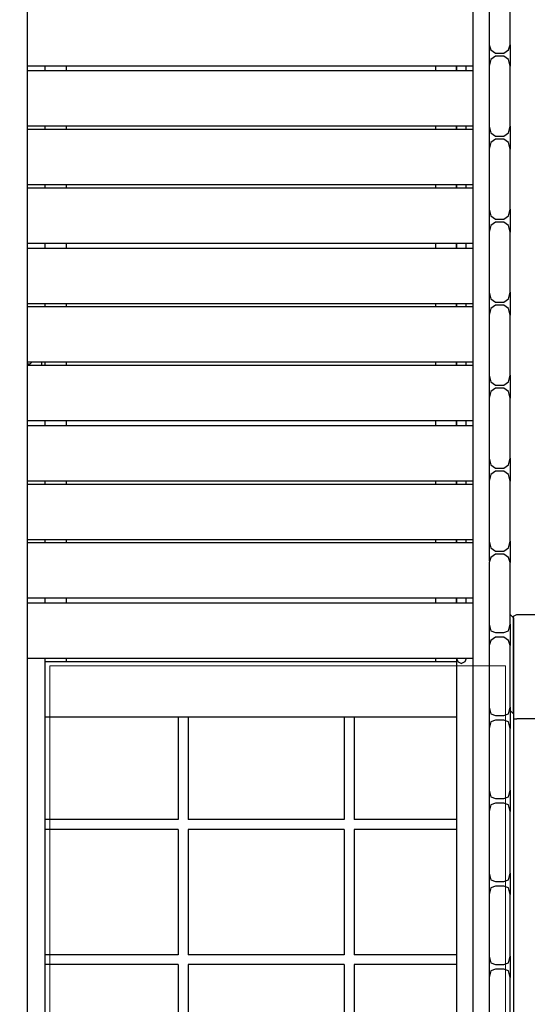
# Model space of a CAD drawing. Units: centimetres. Extents: x -19.5 to -5.6, y -0.8 to 10.7.
# Drawn here: x -13.6 to -12.7, y 2.8 to 4.4 of the extents above; entities that cross this region are included whole.
import ezdxf

# ---------------------------------------------------------------- set-up
doc = ezdxf.new("R2010")
doc.units = ezdxf.units.CM
doc.header["$MEASUREMENT"] = 0
doc.layers.add('layer 1', color=7, linetype='Continuous')

msp = doc.modelspace()

# ---------------------------------------------------------------- linework, layer by layer
at = {"layer": 'layer 1', "color": 242, "lineweight": 20}
msp.add_open_spline([(-11.92717, 8.1213), (-11.4774, 8.06707), (-11.23386, 7.45175), (-11.17202, 6.80778), (-11.17202, 6.80778), (-10.40016, 6.79897), (-9.78981, 6.80778), (-8.71647, 6.80134), (-8.71647, 6.80134), (-8.40898, 6.76657), (-8.12267, 6.66199), (-7.87362, 6.50398), (-7.87362, 6.50398), (-7.833, 6.50644), (-7.7921, 6.50784), (-7.75086, 6.50784), (-7.75086, 6.50784), (-6.6463, 6.50784), (-5.75086, 5.6124), (-5.75086, 4.50784), (-5.75086, 4.50784), (-5.75086, 4.49194), (-5.7511, 4.47611), (-5.75146, 4.4603), (-5.75146, 4.4603), (-5.63872, 4.20996), (-5.57595, 3.93225), (-5.57595, 3.63988), (-5.57595, 3.63988), (-5.57595, 3.11161), (-5.78081, 2.63121), (-6.11537, 2.27369), (-6.11537, 2.27369), (-6.10138, 2.18669), (-6.094, 2.09747), (-6.094, 2.00652), (-6.094, 2.00652), (-6.094, 1.08421), (-6.84169, 0.33652), (-7.764, 0.33652), (-7.764, 0.33652), (-7.83047, 0.33652), (-7.89599, 0.34053), (-7.96043, 0.34808), (-7.96043, 0.34808), (-8.18251, 0.23883), (-8.43234, 0.17739), (-8.69656, 0.17739), (-8.69656, 0.17739), (-8.84951, 0.17739), (-8.99761, 0.19807), (-9.13834, 0.23658), (-9.13834, 0.23658), (-9.40134, 0.00901), (-9.74427, -0.12867), (-10.11935, -0.12867), (-10.11935, -0.12867), (-10.36497, -0.12867), (-10.60229, -0.12867), (-10.84791, -0.12867), (-10.84791, -0.12867), (-11.28255, -0.12867), (-11.67396, 0.05624), (-11.94791, 0.35164), (-11.94791, 0.35164), (-11.99756, 0.3448), (-12.04798, 0.34042), (-12.09904, 0.33852), (-12.09904, 0.33852), (-12.2617, -0.31399), (-12.85153, -0.79749), (-13.5544, -0.79749), (-13.5544, -0.79749), (-13.9883, -0.79749), (-14.3791, -0.61318), (-14.65298, -0.31867), (-14.65298, -0.31867), (-14.85175, -0.41593), (-15.07517, -0.4706), (-15.31137, -0.4706), (-15.31137, -0.4706), (-15.4987, -0.4706), (-15.67798, -0.43622), (-15.8433, -0.37348), (-15.8433, -0.37348), (-16.12396, -0.35784), (-16.38401, -0.26503), (-16.60262, -0.11595), (-16.60262, -0.11595), (-16.96642, -0.04759), (-17.28386, 0.15212), (-17.50387, 0.43207), (-17.50387, 0.43207), (-17.73068, 0.53669), (-17.92693, 0.69623), (-18.07555, 0.89367), (-18.07555, 0.89367), (-18.43456, 1.1086), (-18.69624, 1.46936), (-18.77867, 1.89414), (-18.77867, 1.89414), (-19.23287, 2.24133), (-19.52595, 2.78864), (-19.52595, 3.40448), (-19.52595, 3.40448), (-19.52595, 4.45382), (-18.67529, 5.30448), (-17.62595, 5.30448), (-17.62595, 5.30448), (-17.28636, 5.30448), (-16.96045, 5.30448), (-16.62086, 5.30448), (-16.62086, 5.30448), (-16.47038, 5.30448), (-16.32401, 5.28691), (-16.18362, 5.25384), (-16.18362, 5.25384), (-15.98706, 5.42052), (-15.74703, 5.5375), (-15.4829, 5.5853), (-15.4829, 5.5853), (-15.3775, 5.6737), (-15.25979, 5.74788), (-15.13269, 5.80488), (-15.13269, 5.80488), (-15.13309, 5.81918), (-15.1333, 5.83353), (-15.1333, 5.84793), (-15.1333, 5.84793), (-15.1333, 6.11205), (-15.06502, 6.36022), (-14.94517, 6.57577), (-14.94517, 6.57577), (-14.94517, 6.57577), (-14.94517, 6.74514), (-14.94517, 6.74514), (-14.94517, 6.74514), (-14.94517, 6.74514), (-14.94517, 6.77888), (-14.94517, 6.77888), (-14.94517, 6.77888), (-14.95474, 6.84725), (-14.95971, 6.9171), (-14.95971, 6.98812), (-14.95971, 6.98812), (-14.95971, 7.43933), (-14.76045, 7.84398), (-14.44517, 8.11896), (-14.44517, 8.11896), (-14.44517, 8.11896), (-14.44517, 9.68048), (-14.44517, 9.68048), (-14.44517, 9.68048), (-14.44517, 10.23123), (-13.99595, 10.68048), (-13.44517, 10.68048), (-13.44517, 10.68048), (-13.44517, 10.68048), (-12.92717, 10.68048), (-12.92717, 10.68048), (-12.92717, 10.68048), (-12.92717, 10.68048), (-12.92717, 10.68048), (-12.92717, 10.68048), (-12.92717, 10.68048), (-12.37639, 10.68048), (-11.92717, 10.23126), (-11.92717, 9.68048), (-11.92717, 9.68048), (-11.92717, 9.16075), (-11.92717, 8.64103), (-11.92717, 8.1213)], degree=3, knots=[0, 0, 0, 0, 0.0227273, 0.0227273, 0.0227273, 0.0227273, 0.0454545, 0.0454545, 0.0454545, 0.0454545, 0.0681818, 0.0681818, 0.0681818, 0.0681818, 0.0909091, 0.0909091, 0.0909091, 0.0909091, 0.1136364, 0.1136364, 0.1136364, 0.1136364, 0.1363636, 0.1363636, 0.1363636, 0.1363636, 0.1590909, 0.1590909, 0.1590909, 0.1590909, 0.1818182, 0.1818182, 0.1818182, 0.1818182, 0.2045455, 0.2045455, 0.2045455, 0.2045455, 0.2272727, 0.2272727, 0.2272727, 0.2272727, 0.25, 0.25, 0.25, 0.25, 0.2727273, 0.2727273, 0.2727273, 0.2727273, 0.2954545, 0.2954545, 0.2954545, 0.2954545, 0.3181818, 0.3181818, 0.3181818, 0.3181818, 0.3409091, 0.3409091, 0.3409091, 0.3409091, 0.3636364, 0.3636364, 0.3636364, 0.3636364, 0.3863636, 0.3863636, 0.3863636, 0.3863636, 0.4090909, 0.4090909, 0.4090909, 0.4090909, 0.4318182, 0.4318182, 0.4318182, 0.4318182, 0.4545455, 0.4545455, 0.4545455, 0.4545455, 0.4772727, 0.4772727, 0.4772727, 0.4772727, 0.5, 0.5, 0.5, 0.5, 0.5227273, 0.5227273, 0.5227273, 0.5227273, 0.5454545, 0.5454545, 0.5454545, 0.5454545, 0.5681818, 0.5681818, 0.5681818, 0.5681818, 0.5909091, 0.5909091, 0.5909091, 0.5909091, 0.6136364, 0.6136364, 0.6136364, 0.6136364, 0.6363636, 0.6363636, 0.6363636, 0.6363636, 0.6590909, 0.6590909, 0.6590909, 0.6590909, 0.6818182, 0.6818182, 0.6818182, 0.6818182, 0.7045455, 0.7045455, 0.7045455, 0.7045455, 0.7272727, 0.7272727, 0.7272727, 0.7272727, 0.75, 0.75, 0.75, 0.75, 0.7727273, 0.7727273, 0.7727273, 0.7727273, 0.7954545, 0.7954545, 0.7954545, 0.7954545, 0.8181818, 0.8181818, 0.8181818, 0.8181818, 0.8409091, 0.8409091, 0.8409091, 0.8409091, 0.8636364, 0.8636364, 0.8636364, 0.8636364, 0.8863636, 0.8863636, 0.8863636, 0.8863636, 0.9090909, 0.9090909, 0.9090909, 0.9090909, 0.9318182, 0.9318182, 0.9318182, 0.9318182, 0.9545455, 0.9545455, 0.9545455, 0.9545455, 1, 1, 1, 1], dxfattribs=at)
at = {"layer": 'layer 1', "color": 254, "lineweight": 9}
msp.add_open_spline([(-17.51811, 3.3808), (-17.51811, 3.3808), (-15.55861, 2.87318), (-15.55861, 2.87318), (-15.55861, 2.87318), (-15.55861, 2.87318), (-16.07939, 3.32557), (-16.07939, 3.32557), (-16.07939, 3.32557), (-16.07939, 3.32557), (-16.10832, 3.40448), (-16.10832, 3.40448), (-16.10832, 3.40448), (-16.10832, 3.40448), (-15.92682, 3.58642), (-15.92682, 3.58642), (-15.92682, 3.58642), (-15.92682, 3.58642), (-15.58338, 3.86773), (-15.58338, 3.86773), (-15.58338, 3.86773), (-15.58338, 3.86773), (-15.32956, 4.03978), (-15.32956, 4.03978), (-15.32956, 4.03978), (-15.32956, 4.03978), (-14.94051, 4.25929), (-14.94051, 4.25929), (-14.94051, 4.25929), (-14.94051, 4.25929), (-14.66435, 4.37896), (-14.66435, 4.37896), (-14.66435, 4.37896), (-14.66435, 4.37896), (-14.26104, 4.51602), (-14.26104, 4.51602), (-14.26104, 4.51602), (-14.26104, 4.51602), (-13.92344, 4.59641), (-13.92344, 4.59641), (-13.92344, 4.59641), (-13.92344, 4.59641), (-13.607, 4.64593), (-13.607, 4.64593), (-13.607, 4.64593), (-13.607, 4.64593), (-13.607, 4.58018), (-13.607, 4.58018), (-13.607, 4.58018), (-13.607, 4.58018), (-13.57544, 4.58544), (-13.57544, 4.58544), (-13.57544, 4.58544), (-13.57544, 4.58544), (-13.59515, 4.48548), (-13.59515, 4.48548), (-13.59515, 4.48548), (-13.59515, 4.48548), (-13.5728, 4.48548), (-13.5728, 4.48548), (-13.5728, 4.48548), (-13.5728, 4.48548), (-13.5728, 5.82689), (-13.5728, 5.82689), (-13.5728, 5.82689), (-13.20306, 5.82689), (-13.18751, 5.82689), (-12.76007, 5.82689), (-12.76007, 5.82689), (-12.76007, 5.82689), (-12.76007, 4.64645), (-12.76007, 4.64645), (-12.76007, 4.64645), (-12.76007, 4.64645), (-10.96627, 4.64645), (-10.96627, 4.64645), (-10.96627, 4.64645), (-10.96627, 4.64645), (-10.96627, 5.29362), (-10.96627, 5.29362), (-10.96627, 5.29362), (-10.96627, 5.29362), (-10.06411, 5.29362), (-10.06411, 5.29362), (-10.06411, 5.29362), (-10.06411, 5.29362), (-10.06411, 2.01309), (-10.06411, 2.01309), (-10.06411, 2.01309), (-10.06411, 2.01309), (-10.95459, 2.01309), (-10.95459, 2.01309), (-10.95459, 2.01309), (-10.95459, 2.01309), (-10.95459, 1.83739), (-10.95459, 1.83739), (-10.95459, 1.83739), (-10.95459, 1.83739), (-12.77323, 1.83739), (-12.77323, 1.83739), (-12.77323, 1.83739), (-12.77323, 1.83739), (-12.77323, 3.33214), (-12.77323, 3.33214), (-12.77323, 3.33214), (-12.77323, 3.33214), (-13.50968, 3.33214), (-13.50968, 3.33214), (-13.50968, 3.33214), (-13.50968, 3.33214), (-13.50968, 0.70251), (-13.50968, 0.70251), (-13.50968, 0.70251), (-13.50968, 0.70251), (-13.59911, 0.70251), (-13.59911, 0.70251), (-13.59911, 0.70251), (-13.59911, 0.70251), (-13.59911, 4.46539), (-13.59911, 4.46539), (-13.59911, 4.46539), (-13.59911, 4.46539), (-13.61226, 4.39869), (-13.61226, 4.39869), (-13.61226, 4.39869), (-13.61226, 4.39869), (-14.07172, 4.30992), (-14.07172, 4.30992), (-14.07172, 4.30992), (-14.07172, 4.30992), (-14.28823, 4.25403), (-14.28823, 4.25403), (-14.28823, 4.25403), (-14.28823, 4.25403), (-14.55283, 4.16037), (-14.55283, 4.16037), (-14.55283, 4.16037), (-14.55283, 4.16037), (-14.85109, 4.02783), (-14.85109, 4.02783), (-14.85109, 4.02783), (-14.85109, 4.02783), (-15.13712, 3.87081), (-15.13712, 3.87081), (-15.13712, 3.87081), (-15.13712, 3.87081), (-15.49285, 3.62804), (-15.49285, 3.62804), (-15.49285, 3.62804), (-15.49285, 3.62804), (-15.76376, 3.37554), (-15.76376, 3.37554), (-15.76376, 3.37554), (-15.76376, 3.37554), (-13.62015, 2.81794), (-13.62015, 2.81794), (-13.62015, 2.81794), (-13.62015, 2.81794), (-13.60174, 2.2393), (-13.60174, 2.2393), (-13.60174, 2.2393), (-13.60174, 2.2393), (-15.31663, 2.68117), (-15.31663, 2.68117), (-15.31663, 2.68117), (-15.31663, 2.68117), (-15.32715, 2.73641), (-15.32715, 2.73641), (-15.32715, 2.73641), (-15.32715, 2.73641), (-15.81914, 2.86153), (-15.81914, 2.86153), (-15.81914, 2.86153), (-15.81914, 2.86153), (-15.89265, 2.25507), (-15.89265, 2.25507), (-15.89265, 2.25507), (-15.89265, 2.25507), (-15.88212, 1.9), (-15.88212, 1.9), (-15.88212, 1.9), (-15.88212, 1.9), (-15.86635, 1.78427), (-15.86635, 1.78427), (-15.86635, 1.78427), (-15.86635, 1.78427), (-15.83872, 1.65144), (-15.83872, 1.65144), (-15.83872, 1.65144), (-15.83872, 1.65144), (-15.79771, 1.52749), (-15.79771, 1.52749), (-15.79771, 1.52749), (-15.79771, 1.52749), (-15.75378, 1.42797), (-15.75378, 1.42797), (-15.75378, 1.42797), (-15.75378, 1.42797), (-15.72694, 1.37922), (-15.72694, 1.37922), (-15.72694, 1.37922), (-15.72694, 1.37922), (-15.67753, 1.30983), (-15.67753, 1.30983), (-15.67753, 1.30983), (-15.67753, 1.30983), (-15.6099, 1.2385), (-15.6099, 1.2385), (-15.6099, 1.2385), (-15.6099, 1.2385), (-15.54152, 1.18722), (-15.54152, 1.18722), (-15.54152, 1.18722), (-15.54152, 1.18722), (-15.4613, 1.14908), (-15.4613, 1.14908), (-15.4613, 1.14908), (-15.4613, 1.14908), (-15.28507, 1.11883), (-15.28507, 1.11883), (-15.28507, 1.11883), (-15.28507, 1.11883), (-15.314, 1.02677), (-15.314, 1.02677), (-15.314, 1.02677), (-15.314, 1.02677), (-15.39028, 1.03204), (-15.39028, 1.03204), (-15.39028, 1.03204), (-15.39028, 1.03204), (-15.50619, 1.06006), (-15.50619, 1.06006), (-15.50619, 1.06006), (-15.50619, 1.06006), (-15.81111, 1.13987), (-15.81111, 1.13987), (-15.81111, 1.13987), (-15.81111, 1.13987), (-16.0715, 1.23193), (-16.0715, 1.23193), (-16.0715, 1.23193), (-16.0715, 1.23193), (-16.31085, 1.35292), (-16.31085, 1.35292), (-16.31085, 1.35292), (-16.31085, 1.35292), (-16.62121, 1.5607), (-16.62121, 1.5607), (-16.62121, 1.5607), (-16.62121, 1.5607), (-16.75798, 1.67906), (-16.75798, 1.67906), (-16.75798, 1.67906), (-16.75798, 1.67906), (-17.0026, 1.93945), (-17.0026, 1.93945), (-17.0026, 1.93945), (-17.0026, 1.93945), (-17.16961, 2.1617), (-17.16961, 2.1617), (-17.16961, 2.1617), (-17.16961, 2.1617), (-17.31558, 2.40237), (-17.31558, 2.40237), (-17.31558, 2.40237), (-17.31558, 2.40237), (-17.43658, 2.66013), (-17.43658, 2.66013), (-17.43658, 2.66013), (-17.43658, 2.66013), (-17.56019, 3.02573), (-17.56019, 3.02573), (-17.56019, 3.02573), (-17.56019, 3.02573), (-17.61534, 3.27827), (-17.61534, 3.27827), (-17.61534, 3.27827), (-17.61534, 3.27827), (-17.60698, 3.3162), (-17.60698, 3.3162), (-17.60698, 3.3162), (-17.60698, 3.3162), (-17.6128, 3.31768), (-17.6128, 3.31768), (-17.6128, 3.31768), (-17.6128, 3.31768), (-17.60559, 3.32249), (-17.60559, 3.32249), (-17.60559, 3.32249), (-17.60559, 3.32249), (-17.60491, 3.32557), (-17.60491, 3.32557), (-17.60491, 3.32557), (-17.60491, 3.32557), (-17.60207, 3.32483), (-17.60207, 3.32483), (-17.60207, 3.32483), (-17.60207, 3.32483), (-17.51811, 3.3808), (-17.51811, 3.3808)], degree=3, knots=[0, 0, 0, 0, 0.0131579, 0.0131579, 0.0131579, 0.0131579, 0.0263158, 0.0263158, 0.0263158, 0.0263158, 0.0394737, 0.0394737, 0.0394737, 0.0394737, 0.0526316, 0.0526316, 0.0526316, 0.0526316, 0.0657895, 0.0657895, 0.0657895, 0.0657895, 0.0789474, 0.0789474, 0.0789474, 0.0789474, 0.0921053, 0.0921053, 0.0921053, 0.0921053, 0.1052632, 0.1052632, 0.1052632, 0.1052632, 0.1184211, 0.1184211, 0.1184211, 0.1184211, 0.1315789, 0.1315789, 0.1315789, 0.1315789, 0.1447368, 0.1447368, 0.1447368, 0.1447368, 0.1578947, 0.1578947, 0.1578947, 0.1578947, 0.1710526, 0.1710526, 0.1710526, 0.1710526, 0.1842105, 0.1842105, 0.1842105, 0.1842105, 0.1973684, 0.1973684, 0.1973684, 0.1973684, 0.2105263, 0.2105263, 0.2105263, 0.2105263, 0.2236842, 0.2236842, 0.2236842, 0.2236842, 0.2368421, 0.2368421, 0.2368421, 0.2368421, 0.25, 0.25, 0.25, 0.25, 0.2631579, 0.2631579, 0.2631579, 0.2631579, 0.2763158, 0.2763158, 0.2763158, 0.2763158, 0.2894737, 0.2894737, 0.2894737, 0.2894737, 0.3026316, 0.3026316, 0.3026316, 0.3026316, 0.3157895, 0.3157895, 0.3157895, 0.3157895, 0.3289474, 0.3289474, 0.3289474, 0.3289474, 0.3421053, 0.3421053, 0.3421053, 0.3421053, 0.3552632, 0.3552632, 0.3552632, 0.3552632, 0.3684211, 0.3684211, 0.3684211, 0.3684211, 0.3815789, 0.3815789, 0.3815789, 0.3815789, 0.3947368, 0.3947368, 0.3947368, 0.3947368, 0.4078947, 0.4078947, 0.4078947, 0.4078947, 0.4210526, 0.4210526, 0.4210526, 0.4210526, 0.4342105, 0.4342105, 0.4342105, 0.4342105, 0.4473684, 0.4473684, 0.4473684, 0.4473684, 0.4605263, 0.4605263, 0.4605263, 0.4605263, 0.4736842, 0.4736842, 0.4736842, 0.4736842, 0.4868421, 0.4868421, 0.4868421, 0.4868421, 0.5, 0.5, 0.5, 0.5, 0.5131579, 0.5131579, 0.5131579, 0.5131579, 0.5263158, 0.5263158, 0.5263158, 0.5263158, 0.5394737, 0.5394737, 0.5394737, 0.5394737, 0.5526316, 0.5526316, 0.5526316, 0.5526316, 0.5657895, 0.5657895, 0.5657895, 0.5657895, 0.5789474, 0.5789474, 0.5789474, 0.5789474, 0.5921053, 0.5921053, 0.5921053, 0.5921053, 0.6052632, 0.6052632, 0.6052632, 0.6052632, 0.6184211, 0.6184211, 0.6184211, 0.6184211, 0.6315789, 0.6315789, 0.6315789, 0.6315789, 0.6447368, 0.6447368, 0.6447368, 0.6447368, 0.6578947, 0.6578947, 0.6578947, 0.6578947, 0.6710526, 0.6710526, 0.6710526, 0.6710526, 0.6842105, 0.6842105, 0.6842105, 0.6842105, 0.6973684, 0.6973684, 0.6973684, 0.6973684, 0.7105263, 0.7105263, 0.7105263, 0.7105263, 0.7236842, 0.7236842, 0.7236842, 0.7236842, 0.7368421, 0.7368421, 0.7368421, 0.7368421, 0.75, 0.75, 0.75, 0.75, 0.7631579, 0.7631579, 0.7631579, 0.7631579, 0.7763158, 0.7763158, 0.7763158, 0.7763158, 0.7894737, 0.7894737, 0.7894737, 0.7894737, 0.8026316, 0.8026316, 0.8026316, 0.8026316, 0.8157895, 0.8157895, 0.8157895, 0.8157895, 0.8289474, 0.8289474, 0.8289474, 0.8289474, 0.8421053, 0.8421053, 0.8421053, 0.8421053, 0.8552632, 0.8552632, 0.8552632, 0.8552632, 0.8684211, 0.8684211, 0.8684211, 0.8684211, 0.8815789, 0.8815789, 0.8815789, 0.8815789, 0.8947368, 0.8947368, 0.8947368, 0.8947368, 0.9078947, 0.9078947, 0.9078947, 0.9078947, 0.9210526, 0.9210526, 0.9210526, 0.9210526, 0.9342105, 0.9342105, 0.9342105, 0.9342105, 0.9473684, 0.9473684, 0.9473684, 0.9473684, 0.9605263, 0.9605263, 0.9605263, 0.9605263, 0.9736842, 0.9736842, 0.9736842, 0.9736842, 1, 1, 1, 1], dxfattribs=at)
at = {"layer": 'layer 1', "lineweight": 25}
for points in [[(-13.54651, 4.48286), (-13.54651, 4.48286), (-13.54651, 2.58911), (-13.54651, 2.58911)], [(-12.82583, 4.48286), (-12.82583, 4.48286), (-12.82583, 2.58911), (-12.82583, 2.58911)], [(-12.79953, 4.43551), (-12.79953, 4.43551), (-12.79953, 4.33557), (-12.79953, 4.33557)], [(-12.76533, 4.33557), (-12.76533, 4.33557), (-12.76533, 4.43551), (-12.76533, 4.43551)], [(-12.79953, 4.33557), (-12.79953, 4.33557), (-12.79953, 4.30137), (-12.79953, 4.30137)], [(-12.79953, 4.33557), (-12.79953, 4.33557), (-12.79953, 4.30137), (-12.79953, 4.30137)], [(-12.76533, 4.33557), (-12.76533, 4.33557), (-12.76533, 4.30137), (-12.76533, 4.30137)], [(-12.78901, 4.32241), (-12.78901, 4.32241), (-12.77586, 4.32241), (-12.77586, 4.32241)], [(-12.77586, 4.31715), (-12.77586, 4.31715), (-12.78901, 4.31715), (-12.78901, 4.31715)], [(-12.82583, 4.30137), (-12.82583, 4.30137), (-13.54651, 4.30137), (-13.54651, 4.30137)], [(-13.51757, 4.30137), (-13.51757, 4.30137), (-13.51757, 4.29348), (-13.51757, 4.29348)], [(-13.48338, 4.30137), (-13.48338, 4.30137), (-13.48338, 4.29348), (-13.48338, 4.29348)], [(-12.88632, 4.30137), (-12.88632, 4.30137), (-12.88632, 4.29348), (-12.88632, 4.29348)], [(-12.85213, 4.29348), (-12.85213, 4.29348), (-12.85213, 4.30137), (-12.85213, 4.30137)], [(-12.85213, 4.30137), (-12.85213, 4.30137), (-12.85213, 4.29348), (-12.85213, 4.29348)], [(-12.83635, 4.29348), (-12.83635, 4.29348), (-12.83635, 4.30137), (-12.83635, 4.30137)], [(-12.79953, 4.30137), (-12.79953, 4.30137), (-12.79953, 4.20406), (-12.79953, 4.20406)], [(-12.76533, 4.20406), (-12.76533, 4.20406), (-12.76533, 4.30137), (-12.76533, 4.30137)], [(-12.82583, 4.29348), (-12.82583, 4.29348), (-13.54651, 4.29348), (-13.54651, 4.29348)], [(-12.82583, 4.20406), (-12.82583, 4.20406), (-13.54651, 4.20406), (-13.54651, 4.20406)], [(-13.51757, 4.20406), (-13.51757, 4.20406), (-13.51757, 4.1988), (-13.51757, 4.1988)], [(-13.48338, 4.20406), (-13.48338, 4.20406), (-13.48338, 4.1988), (-13.48338, 4.1988)], [(-12.88632, 4.20406), (-12.88632, 4.20406), (-12.88632, 4.1988), (-12.88632, 4.1988)], [(-12.85213, 4.1988), (-12.85213, 4.1988), (-12.85213, 4.20406), (-12.85213, 4.20406)], [(-12.85213, 4.20406), (-12.85213, 4.20406), (-12.85213, 4.1988), (-12.85213, 4.1988)], [(-12.83635, 4.1988), (-12.83635, 4.1988), (-12.83635, 4.20406), (-12.83635, 4.20406)], [(-12.79953, 4.20406), (-12.79953, 4.20406), (-12.79953, 4.16723), (-12.79953, 4.16723)], [(-12.76533, 4.20406), (-12.76533, 4.20406), (-12.76533, 4.16723), (-12.76533, 4.16723)], [(-12.82583, 4.1988), (-12.82583, 4.1988), (-13.54651, 4.1988), (-13.54651, 4.1988)], [(-12.78901, 4.18827), (-12.78901, 4.18827), (-12.77586, 4.18827), (-12.77586, 4.18827)], [(-12.79953, 4.18301), (-12.79953, 4.18301), (-12.79953, 4.16723), (-12.79953, 4.16723)], [(-12.77586, 4.18301), (-12.77586, 4.18301), (-12.78901, 4.18301), (-12.78901, 4.18301)], [(-12.79953, 4.16723), (-12.79953, 4.16723), (-12.79953, 4.06992), (-12.79953, 4.06992)], [(-12.76533, 4.06992), (-12.76533, 4.06992), (-12.76533, 4.16723), (-12.76533, 4.16723)], [(-12.82583, 4.10937), (-12.82583, 4.10937), (-13.54651, 4.10937), (-13.54651, 4.10937)], [(-13.51757, 4.10937), (-13.51757, 4.10937), (-13.51757, 4.10411), (-13.51757, 4.10411)], [(-13.48338, 4.10937), (-13.48338, 4.10937), (-13.48338, 4.10411), (-13.48338, 4.10411)], [(-12.88632, 4.10937), (-12.88632, 4.10937), (-12.88632, 4.10411), (-12.88632, 4.10411)], [(-12.85213, 4.10411), (-12.85213, 4.10411), (-12.85213, 4.10937), (-12.85213, 4.10937)], [(-12.85213, 4.10937), (-12.85213, 4.10937), (-12.85213, 4.10411), (-12.85213, 4.10411)], [(-12.83635, 4.10411), (-12.83635, 4.10411), (-12.83635, 4.10937), (-12.83635, 4.10937)], [(-12.82583, 4.10411), (-12.82583, 4.10411), (-13.54651, 4.10411), (-13.54651, 4.10411)], [(-12.79953, 4.06992), (-12.79953, 4.06992), (-12.79953, 4.03309), (-12.79953, 4.03309)], [(-12.79953, 4.06992), (-12.79953, 4.06992), (-12.79953, 4.03309), (-12.79953, 4.03309)], [(-12.76533, 4.06992), (-12.76533, 4.06992), (-12.76533, 4.03309), (-12.76533, 4.03309)], [(-12.78901, 4.05413), (-12.78901, 4.05413), (-12.77586, 4.05413), (-12.77586, 4.05413)], [(-12.77586, 4.04887), (-12.77586, 4.04887), (-12.78901, 4.04887), (-12.78901, 4.04887)], [(-12.79953, 4.03309), (-12.79953, 4.03309), (-12.79953, 3.93578), (-12.79953, 3.93578)], [(-12.76533, 3.93578), (-12.76533, 3.93578), (-12.76533, 4.03309), (-12.76533, 4.03309)], [(-12.82583, 4.01468), (-12.82583, 4.01468), (-13.54651, 4.01468), (-13.54651, 4.01468)], [(-13.51757, 4.01468), (-13.51757, 4.01468), (-13.51757, 4.00679), (-13.51757, 4.00679)], [(-13.48338, 4.01468), (-13.48338, 4.01468), (-13.48338, 4.00679), (-13.48338, 4.00679)], [(-12.88632, 4.01468), (-12.88632, 4.01468), (-12.88632, 4.00679), (-12.88632, 4.00679)], [(-12.85213, 4.00679), (-12.85213, 4.00679), (-12.85213, 4.01468), (-12.85213, 4.01468)], [(-12.85213, 4.01468), (-12.85213, 4.01468), (-12.85213, 4.00679), (-12.85213, 4.00679)], [(-12.83635, 4.00679), (-12.83635, 4.00679), (-12.83635, 4.01468), (-12.83635, 4.01468)], [(-12.82583, 4.00679), (-12.82583, 4.00679), (-13.54651, 4.00679), (-13.54651, 4.00679)], [(-12.79953, 3.93578), (-12.79953, 3.93578), (-12.79953, 3.89895), (-12.79953, 3.89895)], [(-12.79953, 3.93578), (-12.79953, 3.93578), (-12.79953, 3.89895), (-12.79953, 3.89895)], [(-12.76533, 3.93578), (-12.76533, 3.93578), (-12.76533, 3.89895), (-12.76533, 3.89895)], [(-12.82583, 3.91736), (-12.82583, 3.91736), (-13.54651, 3.91736), (-13.54651, 3.91736)], [(-13.51757, 3.91736), (-13.51757, 3.91736), (-13.51757, 3.9121), (-13.51757, 3.9121)], [(-13.48338, 3.91736), (-13.48338, 3.91736), (-13.48338, 3.9121), (-13.48338, 3.9121)], [(-12.88632, 3.91736), (-12.88632, 3.91736), (-12.88632, 3.9121), (-12.88632, 3.9121)], [(-12.85213, 3.9121), (-12.85213, 3.9121), (-12.85213, 3.91736), (-12.85213, 3.91736)], [(-12.85213, 3.91736), (-12.85213, 3.91736), (-12.85213, 3.9121), (-12.85213, 3.9121)], [(-12.83635, 3.9121), (-12.83635, 3.9121), (-12.83635, 3.91736), (-12.83635, 3.91736)], [(-12.78901, 3.91999), (-12.78901, 3.91999), (-12.77586, 3.91999), (-12.77586, 3.91999)], [(-12.77586, 3.91473), (-12.77586, 3.91473), (-12.78901, 3.91473), (-12.78901, 3.91473)], [(-12.82583, 3.9121), (-12.82583, 3.9121), (-13.54651, 3.9121), (-13.54651, 3.9121)], [(-12.79953, 3.89895), (-12.79953, 3.89895), (-12.79953, 3.80163), (-12.79953, 3.80163)], [(-12.76533, 3.80163), (-12.76533, 3.80163), (-12.76533, 3.89895), (-12.76533, 3.89895)], [(-12.82583, 3.82268), (-12.82583, 3.82268), (-13.54651, 3.82268), (-13.54651, 3.82268)], [(-13.53861, 3.82268), (-13.53861, 3.82268), (-13.54124, 3.82268), (-13.54124, 3.82268)], [(-13.52283, 3.82268), (-13.52283, 3.82268), (-13.52283, 3.81742), (-13.52283, 3.81742)], [(-13.51757, 3.82268), (-13.51757, 3.82268), (-13.51757, 3.81742), (-13.51757, 3.81742)], [(-13.48338, 3.82268), (-13.48338, 3.82268), (-13.48338, 3.81742), (-13.48338, 3.81742)], [(-12.88632, 3.82268), (-12.88632, 3.82268), (-12.88632, 3.81742), (-12.88632, 3.81742)], [(-12.85213, 3.81742), (-12.85213, 3.81742), (-12.85213, 3.82268), (-12.85213, 3.82268)], [(-12.85213, 3.82268), (-12.85213, 3.82268), (-12.85213, 3.81742), (-12.85213, 3.81742)], [(-12.83635, 3.81742), (-12.83635, 3.81742), (-12.83635, 3.82268), (-12.83635, 3.82268)], [(-13.54388, 3.81742), (-13.54388, 3.81742), (-13.54651, 3.81742), (-13.54651, 3.81742)], [(-12.82583, 3.81742), (-12.82583, 3.81742), (-13.54651, 3.81742), (-13.54651, 3.81742)], [(-12.79953, 3.80163), (-12.79953, 3.80163), (-12.79953, 3.76481), (-12.79953, 3.76481)], [(-12.79953, 3.80163), (-12.79953, 3.80163), (-12.79953, 3.76481), (-12.79953, 3.76481)], [(-12.76533, 3.80163), (-12.76533, 3.80163), (-12.76533, 3.76481), (-12.76533, 3.76481)], [(-12.78901, 3.78585), (-12.78901, 3.78585), (-12.77586, 3.78585), (-12.77586, 3.78585)], [(-12.77586, 3.78059), (-12.77586, 3.78059), (-12.78901, 3.78059), (-12.78901, 3.78059)], [(-12.79953, 3.76481), (-12.79953, 3.76481), (-12.79953, 3.66749), (-12.79953, 3.66749)], [(-12.76533, 3.66749), (-12.76533, 3.66749), (-12.76533, 3.76481), (-12.76533, 3.76481)], [(-12.82583, 3.72799), (-12.82583, 3.72799), (-13.54651, 3.72799), (-13.54651, 3.72799)], [(-13.51757, 3.72799), (-13.51757, 3.72799), (-13.51757, 3.7201), (-13.51757, 3.7201)], [(-13.48338, 3.72799), (-13.48338, 3.72799), (-13.48338, 3.7201), (-13.48338, 3.7201)], [(-12.88632, 3.72799), (-12.88632, 3.72799), (-12.88632, 3.7201), (-12.88632, 3.7201)], [(-12.85213, 3.7201), (-12.85213, 3.7201), (-12.85213, 3.72799), (-12.85213, 3.72799)], [(-12.85213, 3.72799), (-12.85213, 3.72799), (-12.85213, 3.7201), (-12.85213, 3.7201)], [(-12.83635, 3.7201), (-12.83635, 3.7201), (-12.83635, 3.72799), (-12.83635, 3.72799)], [(-12.82583, 3.7201), (-12.82583, 3.7201), (-13.54651, 3.7201), (-13.54651, 3.7201)], [(-12.79953, 3.66749), (-12.79953, 3.66749), (-12.79953, 3.63067), (-12.79953, 3.63067)], [(-12.79953, 3.66749), (-12.79953, 3.66749), (-12.79953, 3.63067), (-12.79953, 3.63067)], [(-12.76533, 3.66749), (-12.76533, 3.66749), (-12.76533, 3.63067), (-12.76533, 3.63067)], [(-12.78901, 3.65171), (-12.78901, 3.65171), (-12.77586, 3.65171), (-12.77586, 3.65171)], [(-12.77586, 3.64645), (-12.77586, 3.64645), (-12.78901, 3.64645), (-12.78901, 3.64645)], [(-12.82583, 3.63067), (-12.82583, 3.63067), (-13.54651, 3.63067), (-13.54651, 3.63067)], [(-13.51757, 3.63067), (-13.51757, 3.63067), (-13.51757, 3.62541), (-13.51757, 3.62541)], [(-13.48338, 3.63067), (-13.48338, 3.63067), (-13.48338, 3.62541), (-13.48338, 3.62541)], [(-12.88632, 3.63067), (-12.88632, 3.63067), (-12.88632, 3.62541), (-12.88632, 3.62541)], [(-12.85213, 3.62541), (-12.85213, 3.62541), (-12.85213, 3.63067), (-12.85213, 3.63067)], [(-12.85213, 3.63067), (-12.85213, 3.63067), (-12.85213, 3.62541), (-12.85213, 3.62541)], [(-12.83635, 3.62541), (-12.83635, 3.62541), (-12.83635, 3.63067), (-12.83635, 3.63067)], [(-12.79953, 3.63067), (-12.79953, 3.63067), (-12.79953, 3.53335), (-12.79953, 3.53335)], [(-12.76533, 3.53335), (-12.76533, 3.53335), (-12.76533, 3.63067), (-12.76533, 3.63067)], [(-12.82583, 3.62541), (-12.82583, 3.62541), (-13.54651, 3.62541), (-13.54651, 3.62541)], [(-12.82583, 3.53598), (-12.82583, 3.53598), (-13.54651, 3.53598), (-13.54651, 3.53598)], [(-13.51757, 3.53598), (-13.51757, 3.53598), (-13.51757, 3.53072), (-13.51757, 3.53072)], [(-13.48338, 3.53598), (-13.48338, 3.53598), (-13.48338, 3.53072), (-13.48338, 3.53072)], [(-12.88632, 3.53598), (-12.88632, 3.53598), (-12.88632, 3.53072), (-12.88632, 3.53072)], [(-12.85213, 3.53072), (-12.85213, 3.53072), (-12.85213, 3.53598), (-12.85213, 3.53598)], [(-12.85213, 3.53598), (-12.85213, 3.53598), (-12.85213, 3.53072), (-12.85213, 3.53072)], [(-12.83635, 3.53072), (-12.83635, 3.53072), (-12.83635, 3.53598), (-12.83635, 3.53598)], [(-12.79953, 3.53335), (-12.79953, 3.53335), (-12.79953, 3.50179), (-12.79953, 3.50179)], [(-12.76533, 3.53335), (-12.76533, 3.53335), (-12.76533, 3.49916), (-12.76533, 3.49916)], [(-12.82583, 3.53072), (-12.82583, 3.53072), (-13.54651, 3.53072), (-13.54651, 3.53072)], [(-12.78901, 3.51757), (-12.78901, 3.51757), (-12.77586, 3.51757), (-12.77586, 3.51757)], [(-12.77586, 3.51231), (-12.77586, 3.51231), (-12.78901, 3.51231), (-12.78901, 3.51231)], [(-12.79953, 3.49916), (-12.79953, 3.49916), (-12.79953, 3.39921), (-12.79953, 3.39921)], [(-12.76533, 3.39921), (-12.76533, 3.39921), (-12.76533, 3.49916), (-12.76533, 3.49916)], [(-12.82583, 3.4413), (-12.82583, 3.4413), (-13.54651, 3.4413), (-13.54651, 3.4413)], [(-13.51757, 3.4413), (-13.51757, 3.4413), (-13.51757, 3.43341), (-13.51757, 3.43341)], [(-13.48338, 3.4413), (-13.48338, 3.4413), (-13.48338, 3.43341), (-13.48338, 3.43341)], [(-12.88632, 3.4413), (-12.88632, 3.4413), (-12.88632, 3.43341), (-12.88632, 3.43341)], [(-12.85213, 3.43341), (-12.85213, 3.43341), (-12.85213, 3.4413), (-12.85213, 3.4413)], [(-12.85213, 3.4413), (-12.85213, 3.4413), (-12.85213, 3.43341), (-12.85213, 3.43341)], [(-12.83635, 3.43341), (-12.83635, 3.43341), (-12.83635, 3.4413), (-12.83635, 3.4413)], [(-12.82583, 3.43341), (-12.82583, 3.43341), (-13.54651, 3.43341), (-13.54651, 3.43341)], [(-12.76007, 3.25455), (-12.76007, 3.25455), (-12.76007, 3.40974), (-12.76007, 3.40974)], [(-12.76007, 3.25455), (-12.76007, 3.25455), (-12.76007, 3.40974), (-12.76007, 3.40974)], [(-12.76007, 3.40974), (-12.76007, 3.40974), (-12.76007, 3.25455), (-12.76007, 3.25455)], [(-12.75481, 3.415), (-12.75481, 3.415), (-12.11041, 3.415), (-12.11041, 3.415)], [(-12.79953, 3.39921), (-12.79953, 3.39921), (-12.79953, 3.36502), (-12.79953, 3.36502)], [(-12.79953, 3.39921), (-12.79953, 3.39921), (-12.79953, 3.36502), (-12.79953, 3.36502)], [(-12.76533, 3.39921), (-12.76533, 3.39921), (-12.76533, 3.36502), (-12.76533, 3.36502)], [(-12.78901, 3.38606), (-12.78901, 3.38606), (-12.77586, 3.38606), (-12.77586, 3.38606)], [(-12.77586, 3.37817), (-12.77586, 3.37817), (-12.78901, 3.37817), (-12.78901, 3.37817)], [(-12.79953, 3.36502), (-12.79953, 3.36502), (-12.79953, 3.26507), (-12.79953, 3.26507)], [(-12.76533, 3.26507), (-12.76533, 3.26507), (-12.76533, 3.36502), (-12.76533, 3.36502)], [(-12.82583, 3.34398), (-12.82583, 3.34398), (-13.54651, 3.34398), (-13.54651, 3.34398)], [(-13.51757, 3.34398), (-13.51757, 3.34398), (-13.51757, 3.33872), (-13.51757, 3.33872)], [(-13.51757, 3.34398), (-13.51757, 3.34398), (-13.51757, 3.33872), (-13.51757, 3.33872)], [(-13.48338, 3.34398), (-13.48338, 3.34398), (-13.48338, 3.33872), (-13.48338, 3.33872)], [(-12.88632, 3.34398), (-12.88632, 3.34398), (-12.88632, 3.33872), (-12.88632, 3.33872)], [(-12.85213, 3.34398), (-12.85213, 3.34398), (-12.85213, 3.33872), (-12.85213, 3.33872)], [(-12.85213, 3.34398), (-12.85213, 3.34398), (-12.85213, 3.33872), (-12.85213, 3.33872)], [(-13.51757, 3.33872), (-13.51757, 3.33872), (-13.51757, 3.3282), (-13.51757, 3.3282)], [(-12.85213, 3.33872), (-12.85213, 3.33872), (-13.51757, 3.33872), (-13.51757, 3.33872)], [(-13.51757, 3.3282), (-13.51757, 3.3282), (-13.51757, 3.25981), (-13.51757, 3.25981)], [(-13.51757, 3.3282), (-13.51757, 3.3282), (-13.51757, 2.31031), (-13.51757, 2.31031)], [(-12.85213, 3.33872), (-12.85213, 3.33872), (-12.85213, 3.3282), (-12.85213, 3.3282)], [(-12.85213, 3.3282), (-12.85213, 3.3282), (-12.85213, 3.25981), (-12.85213, 3.25981)], [(-12.85213, 3.3282), (-12.85213, 3.3282), (-12.85213, 2.42604), (-12.85213, 2.42604)], [(-12.79953, 3.26507), (-12.79953, 3.26507), (-12.79953, 3.23088), (-12.79953, 3.23088)], [(-12.76533, 3.26507), (-12.76533, 3.26507), (-12.76533, 3.23088), (-12.76533, 3.23088)], [(-12.85213, 3.24929), (-12.85213, 3.24929), (-13.51757, 3.24929), (-13.51757, 3.24929)], [(-13.51757, 3.24929), (-13.51757, 3.24929), (-13.51757, 3.08359), (-13.51757, 3.08359)], [(-13.3019, 3.24929), (-13.3019, 3.24929), (-13.3019, 3.08359), (-13.3019, 3.08359)], [(-13.28612, 3.24929), (-13.28612, 3.24929), (-13.28612, 3.08359), (-13.28612, 3.08359)], [(-13.03362, 3.24929), (-13.03362, 3.24929), (-13.03362, 3.08359), (-13.03362, 3.08359)], [(-13.01783, 3.24929), (-13.01783, 3.24929), (-13.01783, 3.08359), (-13.01783, 3.08359)], [(-12.85213, 3.25981), (-12.85213, 3.25981), (-12.85213, 3.24929), (-12.85213, 3.24929)], [(-12.78901, 3.25192), (-12.78901, 3.25192), (-12.77586, 3.25192), (-12.77586, 3.25192)], [(-12.76007, 3.25455), (-12.76007, 3.25455), (-12.76007, 3.24929), (-12.76007, 3.24929)], [(-12.76007, 3.25455), (-12.76007, 3.25455), (-12.76007, 3.24929), (-12.76007, 3.24929)], [(-12.76007, 3.25455), (-12.76007, 3.25455), (-12.76007, 2.52599), (-12.76007, 2.52599)], [(-12.11041, 3.24666), (-12.11041, 3.24666), (-12.75481, 3.24666), (-12.75481, 3.24666)], [(-12.79953, 3.23088), (-12.79953, 3.23088), (-12.79953, 3.13093), (-12.79953, 3.13093)], [(-12.77586, 3.24403), (-12.77586, 3.24403), (-12.78901, 3.24403), (-12.78901, 3.24403)], [(-12.76533, 3.13093), (-12.76533, 3.13093), (-12.76533, 3.23088), (-12.76533, 3.23088)], [(-12.79953, 3.13093), (-12.79953, 3.13093), (-12.79953, 3.09674), (-12.79953, 3.09674)], [(-12.76533, 3.13093), (-12.76533, 3.13093), (-12.76533, 3.09674), (-12.76533, 3.09674)], [(-12.78901, 3.11778), (-12.78901, 3.11778), (-12.77586, 3.11778), (-12.77586, 3.11778)], [(-12.77586, 3.10989), (-12.77586, 3.10989), (-12.78901, 3.10989), (-12.78901, 3.10989)], [(-12.79953, 3.09674), (-12.79953, 3.09674), (-12.79953, 2.99679), (-12.79953, 2.99679)], [(-12.76533, 2.99679), (-12.76533, 2.99679), (-12.76533, 3.09674), (-12.76533, 3.09674)], [(-13.3019, 3.08359), (-13.3019, 3.08359), (-13.51757, 3.08359), (-13.51757, 3.08359)], [(-13.03362, 3.08359), (-13.03362, 3.08359), (-13.28612, 3.08359), (-13.28612, 3.08359)], [(-12.85213, 3.08359), (-12.85213, 3.08359), (-13.01783, 3.08359), (-13.01783, 3.08359)], [(-13.51757, 3.06781), (-13.51757, 3.06781), (-13.51757, 2.86528), (-13.51757, 2.86528)], [(-13.3019, 3.06781), (-13.3019, 3.06781), (-13.51757, 3.06781), (-13.51757, 3.06781)], [(-13.3019, 3.06781), (-13.3019, 3.06781), (-13.3019, 2.86528), (-13.3019, 2.86528)], [(-13.03362, 3.06781), (-13.03362, 3.06781), (-13.28612, 3.06781), (-13.28612, 3.06781)], [(-13.28612, 3.06781), (-13.28612, 3.06781), (-13.28612, 2.86528), (-13.28612, 2.86528)], [(-13.03362, 3.06781), (-13.03362, 3.06781), (-13.03362, 2.86528), (-13.03362, 2.86528)], [(-13.01783, 3.06781), (-13.01783, 3.06781), (-13.01783, 2.86528), (-13.01783, 2.86528)], [(-12.85213, 3.06781), (-12.85213, 3.06781), (-13.01783, 3.06781), (-13.01783, 3.06781)], [(-12.79953, 2.99679), (-12.79953, 2.99679), (-12.79953, 2.9626), (-12.79953, 2.9626)], [(-12.79953, 2.99679), (-12.79953, 2.99679), (-12.79953, 2.9626), (-12.79953, 2.9626)], [(-12.79953, 2.99679), (-12.79953, 2.99679), (-12.79953, 2.9626), (-12.79953, 2.9626)], [(-12.76533, 2.99679), (-12.76533, 2.99679), (-12.76533, 2.9626), (-12.76533, 2.9626)], [(-12.78901, 2.98364), (-12.78901, 2.98364), (-12.77586, 2.98364), (-12.77586, 2.98364)], [(-12.77586, 2.97575), (-12.77586, 2.97575), (-12.78901, 2.97575), (-12.78901, 2.97575)], [(-12.79953, 2.9626), (-12.79953, 2.9626), (-12.79953, 2.86265), (-12.79953, 2.86265)], [(-12.76533, 2.86265), (-12.76533, 2.86265), (-12.76533, 2.9626), (-12.76533, 2.9626)], [(-13.3019, 2.86528), (-13.3019, 2.86528), (-13.51757, 2.86528), (-13.51757, 2.86528)], [(-13.03362, 2.86528), (-13.03362, 2.86528), (-13.28612, 2.86528), (-13.28612, 2.86528)], [(-12.85213, 2.86528), (-12.85213, 2.86528), (-13.01783, 2.86528), (-13.01783, 2.86528)], [(-13.3019, 2.8495), (-13.3019, 2.8495), (-13.51757, 2.8495), (-13.51757, 2.8495)], [(-13.3019, 2.8495), (-13.3019, 2.8495), (-13.3019, 2.64698), (-13.3019, 2.64698)], [(-13.03362, 2.8495), (-13.03362, 2.8495), (-13.28612, 2.8495), (-13.28612, 2.8495)], [(-13.28612, 2.8495), (-13.28612, 2.8495), (-13.28612, 2.64698), (-13.28612, 2.64698)], [(-13.03362, 2.8495), (-13.03362, 2.8495), (-13.03362, 2.64698), (-13.03362, 2.64698)], [(-12.85213, 2.8495), (-12.85213, 2.8495), (-13.01783, 2.8495), (-13.01783, 2.8495)], [(-13.01783, 2.8495), (-13.01783, 2.8495), (-13.01783, 2.64698), (-13.01783, 2.64698)], [(-12.79953, 2.86265), (-12.79953, 2.86265), (-12.79953, 2.82846), (-12.79953, 2.82846)], [(-12.79953, 2.86265), (-12.79953, 2.86265), (-12.79953, 2.82846), (-12.79953, 2.82846)], [(-12.79953, 2.86265), (-12.79953, 2.86265), (-12.79953, 2.82846), (-12.79953, 2.82846)], [(-12.78901, 2.8495), (-12.78901, 2.8495), (-12.77586, 2.8495), (-12.77586, 2.8495)], [(-12.76533, 2.86265), (-12.76533, 2.86265), (-12.76533, 2.82846), (-12.76533, 2.82846)], [(-12.77586, 2.84161), (-12.77586, 2.84161), (-12.78901, 2.84161), (-12.78901, 2.84161)], [(-12.79953, 2.82846), (-12.79953, 2.82846), (-12.79953, 2.72851), (-12.79953, 2.72851)], [(-12.76533, 2.72851), (-12.76533, 2.72851), (-12.76533, 2.82846), (-12.76533, 2.82846)]]:
    msp.add_open_spline(points, degree=3, dxfattribs=at)
for points in [[(-12.79953, 4.33557), (-12.79953, 4.33557), (-12.7969, 4.32768), (-12.7969, 4.32768), (-12.7969, 4.32768), (-12.7969, 4.32768), (-12.78901, 4.32241), (-12.78901, 4.32241)], [(-12.77586, 4.32241), (-12.77586, 4.32241), (-12.76796, 4.32768), (-12.76796, 4.32768), (-12.76796, 4.32768), (-12.76796, 4.32768), (-12.76533, 4.33557), (-12.76533, 4.33557)], [(-12.78901, 4.31715), (-12.78901, 4.31715), (-12.7969, 4.31189), (-12.7969, 4.31189), (-12.7969, 4.31189), (-12.7969, 4.31189), (-12.79953, 4.30137), (-12.79953, 4.30137)], [(-12.76533, 4.30137), (-12.76533, 4.30137), (-12.76796, 4.31189), (-12.76796, 4.31189), (-12.76796, 4.31189), (-12.76796, 4.31189), (-12.77586, 4.31715), (-12.77586, 4.31715)], [(-12.79953, 4.20406), (-12.79953, 4.20406), (-12.7969, 4.19354), (-12.7969, 4.19354), (-12.7969, 4.19354), (-12.7969, 4.19354), (-12.78901, 4.18827), (-12.78901, 4.18827)], [(-12.77586, 4.18827), (-12.77586, 4.18827), (-12.76796, 4.19354), (-12.76796, 4.19354), (-12.76796, 4.19354), (-12.76796, 4.19354), (-12.76533, 4.20406), (-12.76533, 4.20406)], [(-12.78901, 4.18301), (-12.78901, 4.18301), (-12.7969, 4.17775), (-12.7969, 4.17775), (-12.7969, 4.17775), (-12.7969, 4.17775), (-12.79953, 4.16723), (-12.79953, 4.16723)], [(-12.76533, 4.16723), (-12.76533, 4.16723), (-12.76796, 4.17775), (-12.76796, 4.17775), (-12.76796, 4.17775), (-12.76796, 4.17775), (-12.77586, 4.18301), (-12.77586, 4.18301)], [(-12.79953, 4.06992), (-12.79953, 4.06992), (-12.7969, 4.05939), (-12.7969, 4.05939), (-12.7969, 4.05939), (-12.7969, 4.05939), (-12.78901, 4.05413), (-12.78901, 4.05413)], [(-12.77586, 4.05413), (-12.77586, 4.05413), (-12.76796, 4.05939), (-12.76796, 4.05939), (-12.76796, 4.05939), (-12.76796, 4.05939), (-12.76533, 4.06992), (-12.76533, 4.06992)], [(-12.78901, 4.04887), (-12.78901, 4.04887), (-12.7969, 4.04361), (-12.7969, 4.04361), (-12.7969, 4.04361), (-12.7969, 4.04361), (-12.79953, 4.03309), (-12.79953, 4.03309)], [(-12.76533, 4.03309), (-12.76533, 4.03309), (-12.76796, 4.04361), (-12.76796, 4.04361), (-12.76796, 4.04361), (-12.76796, 4.04361), (-12.77586, 4.04887), (-12.77586, 4.04887)], [(-12.79953, 3.93578), (-12.79953, 3.93578), (-12.7969, 3.92525), (-12.7969, 3.92525), (-12.7969, 3.92525), (-12.7969, 3.92525), (-12.78901, 3.91999), (-12.78901, 3.91999)], [(-12.77586, 3.91999), (-12.77586, 3.91999), (-12.76796, 3.92525), (-12.76796, 3.92525), (-12.76796, 3.92525), (-12.76796, 3.92525), (-12.76533, 3.93578), (-12.76533, 3.93578)], [(-12.78901, 3.91473), (-12.78901, 3.91473), (-12.7969, 3.90947), (-12.7969, 3.90947), (-12.7969, 3.90947), (-12.7969, 3.90947), (-12.79953, 3.89895), (-12.79953, 3.89895)], [(-12.76533, 3.89895), (-12.76533, 3.89895), (-12.76796, 3.90947), (-12.76796, 3.90947), (-12.76796, 3.90947), (-12.76796, 3.90947), (-12.77586, 3.91473), (-12.77586, 3.91473)], [(-13.54651, 3.82005), (-13.54651, 3.82005), (-13.54124, 3.82005), (-13.54124, 3.82005), (-13.54124, 3.82005), (-13.54124, 3.82005), (-13.53861, 3.82268), (-13.53861, 3.82268)], [(-12.79953, 3.80163), (-12.79953, 3.80163), (-12.7969, 3.79111), (-12.7969, 3.79111), (-12.7969, 3.79111), (-12.7969, 3.79111), (-12.78901, 3.78585), (-12.78901, 3.78585)], [(-12.77586, 3.78585), (-12.77586, 3.78585), (-12.76796, 3.79111), (-12.76796, 3.79111), (-12.76796, 3.79111), (-12.76796, 3.79111), (-12.76533, 3.80163), (-12.76533, 3.80163)], [(-12.78901, 3.78059), (-12.78901, 3.78059), (-12.7969, 3.77533), (-12.7969, 3.77533), (-12.7969, 3.77533), (-12.7969, 3.77533), (-12.79953, 3.76481), (-12.79953, 3.76481)], [(-12.76533, 3.76481), (-12.76533, 3.76481), (-12.76796, 3.77533), (-12.76796, 3.77533), (-12.76796, 3.77533), (-12.76796, 3.77533), (-12.77586, 3.78059), (-12.77586, 3.78059)], [(-12.79953, 3.66749), (-12.79953, 3.66749), (-12.7969, 3.65697), (-12.7969, 3.65697), (-12.7969, 3.65697), (-12.7969, 3.65697), (-12.78901, 3.65171), (-12.78901, 3.65171)], [(-12.77586, 3.65171), (-12.77586, 3.65171), (-12.76796, 3.65697), (-12.76796, 3.65697), (-12.76796, 3.65697), (-12.76796, 3.65697), (-12.76533, 3.66749), (-12.76533, 3.66749)], [(-12.78901, 3.64645), (-12.78901, 3.64645), (-12.7969, 3.64119), (-12.7969, 3.64119), (-12.7969, 3.64119), (-12.7969, 3.64119), (-12.79953, 3.63067), (-12.79953, 3.63067)], [(-12.76533, 3.63067), (-12.76533, 3.63067), (-12.76796, 3.64119), (-12.76796, 3.64119), (-12.76796, 3.64119), (-12.76796, 3.64119), (-12.77586, 3.64645), (-12.77586, 3.64645)], [(-12.79953, 3.53335), (-12.79953, 3.53335), (-12.7969, 3.52283), (-12.7969, 3.52283), (-12.7969, 3.52283), (-12.7969, 3.52283), (-12.78901, 3.51757), (-12.78901, 3.51757)], [(-12.77586, 3.51757), (-12.77586, 3.51757), (-12.76796, 3.52283), (-12.76796, 3.52283), (-12.76796, 3.52283), (-12.76796, 3.52283), (-12.76533, 3.53335), (-12.76533, 3.53335)], [(-12.78901, 3.51231), (-12.78901, 3.51231), (-12.7969, 3.50705), (-12.7969, 3.50705), (-12.7969, 3.50705), (-12.7969, 3.50705), (-12.79953, 3.49916), (-12.79953, 3.49916)], [(-12.76533, 3.49916), (-12.76533, 3.49916), (-12.76796, 3.50705), (-12.76796, 3.50705), (-12.76796, 3.50705), (-12.76796, 3.50705), (-12.77586, 3.51231), (-12.77586, 3.51231)], [(-12.76007, 3.40974), (-12.76007, 3.40974), (-12.7627, 3.41236), (-12.7627, 3.41236), (-12.7627, 3.41236), (-12.7627, 3.41236), (-12.76533, 3.415), (-12.76533, 3.415)], [(-12.76007, 3.40974), (-12.76007, 3.40974), (-12.76007, 3.41236), (-12.76007, 3.41236), (-12.76007, 3.41236), (-12.76007, 3.41236), (-12.75481, 3.415), (-12.75481, 3.415)], [(-12.79953, 3.39921), (-12.79953, 3.39921), (-12.7969, 3.38869), (-12.7969, 3.38869), (-12.7969, 3.38869), (-12.7969, 3.38869), (-12.78901, 3.38606), (-12.78901, 3.38606)], [(-12.77586, 3.38606), (-12.77586, 3.38606), (-12.76796, 3.38869), (-12.76796, 3.38869), (-12.76796, 3.38869), (-12.76796, 3.38869), (-12.76533, 3.39921), (-12.76533, 3.39921)], [(-12.78901, 3.37817), (-12.78901, 3.37817), (-12.7969, 3.37291), (-12.7969, 3.37291), (-12.7969, 3.37291), (-12.7969, 3.37291), (-12.79953, 3.36502), (-12.79953, 3.36502)], [(-12.76533, 3.36502), (-12.76533, 3.36502), (-12.76796, 3.37291), (-12.76796, 3.37291), (-12.76796, 3.37291), (-12.76796, 3.37291), (-12.77586, 3.37817), (-12.77586, 3.37817)], [(-12.85213, 3.34398), (-12.85213, 3.34398), (-12.8495, 3.33872), (-12.8495, 3.33872), (-12.8495, 3.33872), (-12.8495, 3.33872), (-12.84424, 3.33609), (-12.84424, 3.33609)], [(-12.83635, 3.34398), (-12.83635, 3.34398), (-12.83898, 3.33872), (-12.83898, 3.33872), (-12.83898, 3.33872), (-12.83898, 3.33872), (-12.84424, 3.33609), (-12.84424, 3.33609)], [(-12.79953, 3.26507), (-12.79953, 3.26507), (-12.7969, 3.25455), (-12.7969, 3.25455), (-12.7969, 3.25455), (-12.7969, 3.25455), (-12.78901, 3.25192), (-12.78901, 3.25192)], [(-12.77586, 3.25192), (-12.77586, 3.25192), (-12.76796, 3.25455), (-12.76796, 3.25455), (-12.76796, 3.25455), (-12.76796, 3.25455), (-12.76533, 3.26507), (-12.76533, 3.26507)], [(-12.76533, 3.25981), (-12.76533, 3.25981), (-12.7627, 3.25718), (-12.7627, 3.25718), (-12.7627, 3.25718), (-12.7627, 3.25718), (-12.76007, 3.25455), (-12.76007, 3.25455)], [(-12.76007, 3.24929), (-12.76007, 3.24929), (-12.76007, 3.24666), (-12.76007, 3.24666), (-12.76007, 3.24666), (-12.76007, 3.24666), (-12.75481, 3.24666), (-12.75481, 3.24666)], [(-12.78901, 3.24403), (-12.78901, 3.24403), (-12.7969, 3.2414), (-12.7969, 3.2414), (-12.7969, 3.2414), (-12.7969, 3.2414), (-12.79953, 3.23088), (-12.79953, 3.23088)], [(-12.76533, 3.23088), (-12.76533, 3.23088), (-12.76796, 3.2414), (-12.76796, 3.2414), (-12.76796, 3.2414), (-12.76796, 3.2414), (-12.77586, 3.24403), (-12.77586, 3.24403)], [(-12.79953, 3.13093), (-12.79953, 3.13093), (-12.7969, 3.12041), (-12.7969, 3.12041), (-12.7969, 3.12041), (-12.7969, 3.12041), (-12.78901, 3.11778), (-12.78901, 3.11778)], [(-12.77586, 3.11778), (-12.77586, 3.11778), (-12.76796, 3.12041), (-12.76796, 3.12041), (-12.76796, 3.12041), (-12.76796, 3.12041), (-12.76533, 3.13093), (-12.76533, 3.13093)], [(-12.78901, 3.10989), (-12.78901, 3.10989), (-12.7969, 3.10726), (-12.7969, 3.10726), (-12.7969, 3.10726), (-12.7969, 3.10726), (-12.79953, 3.09674), (-12.79953, 3.09674)], [(-12.76533, 3.09674), (-12.76533, 3.09674), (-12.76796, 3.10726), (-12.76796, 3.10726), (-12.76796, 3.10726), (-12.76796, 3.10726), (-12.77586, 3.10989), (-12.77586, 3.10989)], [(-12.79953, 2.99679), (-12.79953, 2.99679), (-12.7969, 2.98627), (-12.7969, 2.98627), (-12.7969, 2.98627), (-12.7969, 2.98627), (-12.78901, 2.98364), (-12.78901, 2.98364)], [(-12.77586, 2.98364), (-12.77586, 2.98364), (-12.76796, 2.98627), (-12.76796, 2.98627), (-12.76796, 2.98627), (-12.76796, 2.98627), (-12.76533, 2.99679), (-12.76533, 2.99679)], [(-12.78901, 2.97575), (-12.78901, 2.97575), (-12.7969, 2.97312), (-12.7969, 2.97312), (-12.7969, 2.97312), (-12.7969, 2.97312), (-12.79953, 2.9626), (-12.79953, 2.9626)], [(-12.76533, 2.9626), (-12.76533, 2.9626), (-12.76796, 2.97312), (-12.76796, 2.97312), (-12.76796, 2.97312), (-12.76796, 2.97312), (-12.77586, 2.97575), (-12.77586, 2.97575)], [(-12.79953, 2.86265), (-12.79953, 2.86265), (-12.7969, 2.85213), (-12.7969, 2.85213), (-12.7969, 2.85213), (-12.7969, 2.85213), (-12.78901, 2.8495), (-12.78901, 2.8495)], [(-12.77586, 2.8495), (-12.77586, 2.8495), (-12.76796, 2.85213), (-12.76796, 2.85213), (-12.76796, 2.85213), (-12.76796, 2.85213), (-12.76533, 2.86265), (-12.76533, 2.86265)], [(-12.78901, 2.84161), (-12.78901, 2.84161), (-12.7969, 2.83898), (-12.7969, 2.83898), (-12.7969, 2.83898), (-12.7969, 2.83898), (-12.79953, 2.82846), (-12.79953, 2.82846)], [(-12.76533, 2.82846), (-12.76533, 2.82846), (-12.76796, 2.83898), (-12.76796, 2.83898), (-12.76796, 2.83898), (-12.76796, 2.83898), (-12.77586, 2.84161), (-12.77586, 2.84161)]]:
    msp.add_open_spline(points, degree=3, knots=[0, 0, 0, 0, 0.3333333, 0.3333333, 0.3333333, 0.3333333, 1, 1, 1, 1], dxfattribs=at)

doc.saveas('drawing.dxf')
